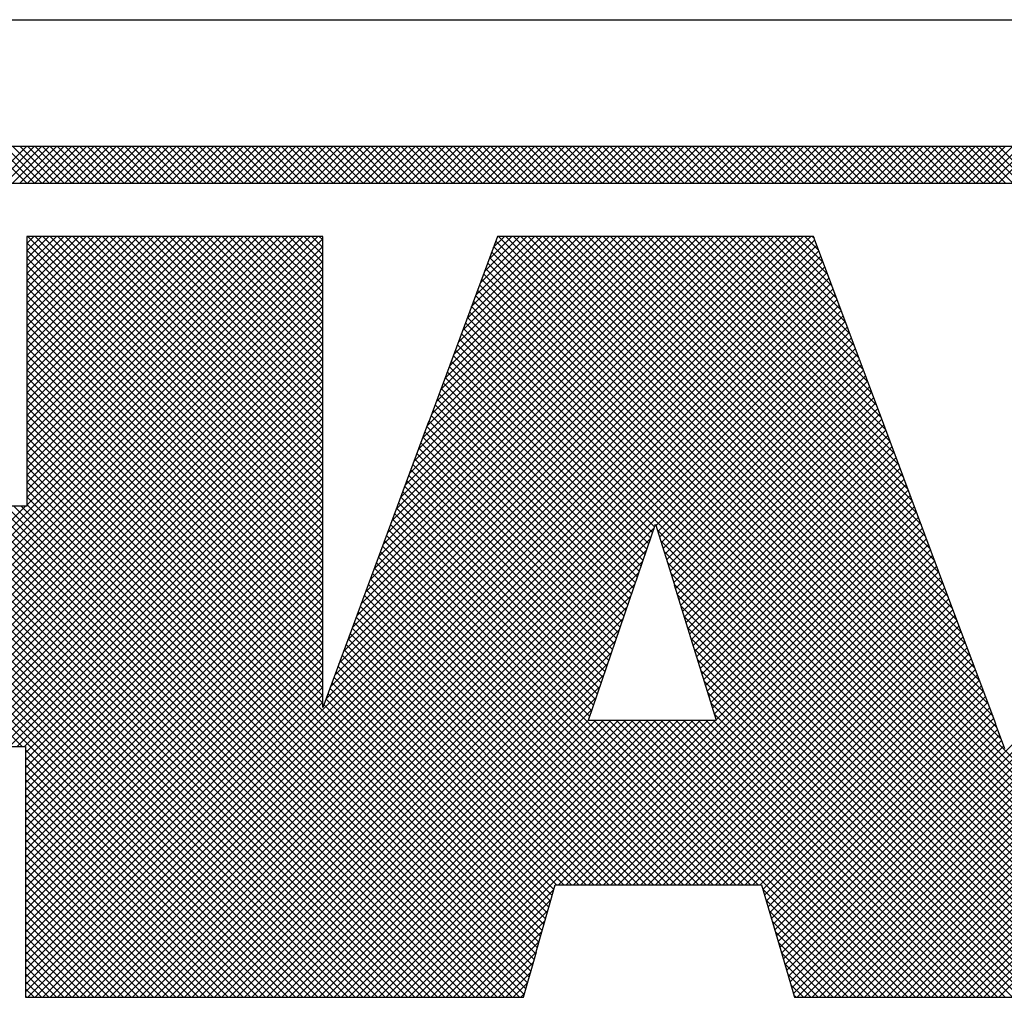
# Model space of a CAD drawing. Extents: x -1.4 to 85, y 0 to 79.5.
# Drawn here: x 36.7 to 37.4, y 31.6 to 32.3 of the extents above; entities that cross this region are included whole.
import ezdxf
from ezdxf.enums import TextEntityAlignment as Align

# ---------------------------------------------------------------- set-up
doc = ezdxf.new("R2010")
doc.units = 0
doc.header["$LTSCALE"] = 0.25
doc.header["$MEASUREMENT"] = 0
doc.layers.add('FORMAT SHEET 2', color=6, linetype='CONTINUOUS')
doc.styles.add('RD25', font='ROMAND.shx', dxfattribs={"height": 0.25})
doc.styles.add('RS10', font='ROMANS.shx', dxfattribs={"height": 0.1})

# ---------------------------------------------------------------- blocks, each defined once
blk = doc.blocks.new('SHEET 2')
at = {"layer": 'FORMAT SHEET 2', "color": 6}
blk.add_line((26.965, 3.82), (33.34, 3.82), dxfattribs=at)
at = {"layer": 'FORMAT SHEET 2', "color": 11}
for p, q in [((29.33403, 3.72336), (29.35566, 3.745)), ((29.35584, 3.72336), (29.3342, 3.745)), ((29.33845, 3.72336), (29.36008, 3.745)), ((29.36025, 3.72336), (29.33862, 3.745)), ((29.34287, 3.72336), (29.3645, 3.745)), ((29.36467, 3.72336), (29.34304, 3.745)), ((29.34729, 3.72336), (29.36892, 3.745)), ((29.36909, 3.72336), (29.34746, 3.745)), ((29.35171, 3.72336), (29.37334, 3.745)), ((29.37351, 3.72336), (29.35188, 3.745)), ((29.35612, 3.72336), (29.37776, 3.745)), ((29.37793, 3.72336), (29.3563, 3.745)), ((29.36054, 3.72336), (29.38218, 3.745)), ((29.38235, 3.72336), (29.36072, 3.745)), ((29.36496, 3.72336), (29.3866, 3.745)), ((29.38677, 3.72336), (29.36513, 3.745)), ((29.36938, 3.72336), (29.39102, 3.745)), ((29.39119, 3.72336), (29.36955, 3.745)), ((29.3738, 3.72336), (29.39544, 3.745)), ((29.39561, 3.72336), (29.37397, 3.745)), ((29.37822, 3.72336), (29.39986, 3.745)), ((29.40003, 3.72336), (29.37839, 3.745)), ((29.38264, 3.72336), (29.40428, 3.745)), ((29.40445, 3.72336), (29.38281, 3.745)), ((29.38706, 3.72336), (29.4087, 3.745)), ((29.40887, 3.72336), (29.38723, 3.745)), ((29.39148, 3.72336), (29.41312, 3.745)), ((29.41329, 3.72336), (29.39165, 3.745)), ((29.3959, 3.72336), (29.41754, 3.745)), ((29.41771, 3.72336), (29.39607, 3.745)), ((29.40032, 3.72336), (29.42196, 3.745)), ((29.42213, 3.72336), (29.40049, 3.745)), ((29.40474, 3.72336), (29.42637, 3.745)), ((29.42655, 3.72336), (29.40491, 3.745)), ((29.40916, 3.72336), (29.43079, 3.745)), ((29.43097, 3.72336), (29.40933, 3.745)), ((29.41358, 3.72336), (29.43521, 3.745)), ((29.43538, 3.72336), (29.41375, 3.745)), ((29.418, 3.72336), (29.43963, 3.745)), ((29.4398, 3.72336), (29.41817, 3.745)), ((29.42242, 3.72336), (29.44405, 3.745)), ((29.44422, 3.72336), (29.42259, 3.745)), ((29.42684, 3.72336), (29.44847, 3.745)), ((29.44864, 3.72336), (29.42701, 3.745)), ((29.43125, 3.72336), (29.45289, 3.745)), ((29.45306, 3.72336), (29.43143, 3.745)), ((29.43567, 3.72336), (29.45731, 3.745)), ((29.45748, 3.72336), (29.43585, 3.745)), ((29.44009, 3.72336), (29.46173, 3.745)), ((29.4619, 3.72336), (29.44026, 3.745)), ((29.44451, 3.72336), (29.46615, 3.745)), ((29.46632, 3.72336), (29.44468, 3.745)), ((29.44893, 3.72336), (29.47057, 3.745)), ((29.47074, 3.72336), (29.4491, 3.745)), ((29.45335, 3.72336), (29.47499, 3.745)), ((29.47516, 3.72336), (29.45352, 3.745)), ((29.45777, 3.72336), (29.47941, 3.745)), ((29.47958, 3.72336), (29.45794, 3.745)), ((29.46219, 3.72336), (29.48383, 3.745)), ((29.484, 3.72336), (29.46236, 3.745)), ((29.46661, 3.72336), (29.48825, 3.745)), ((29.48842, 3.72336), (29.46678, 3.745)), ((29.47103, 3.72336), (29.49267, 3.745)), ((29.49284, 3.72336), (29.4712, 3.745)), ((29.47545, 3.72336), (29.49709, 3.745)), ((29.49726, 3.72336), (29.47562, 3.745)), ((29.47987, 3.72336), (29.5015, 3.745)), ((29.50168, 3.72336), (29.48004, 3.745)), ((29.48429, 3.72336), (29.50592, 3.745)), ((29.5061, 3.72336), (29.48446, 3.745)), ((29.48871, 3.72336), (29.51034, 3.745)), ((29.51051, 3.72336), (29.48888, 3.745)), ((29.49313, 3.72336), (29.51476, 3.745)), ((29.51493, 3.72336), (29.4933, 3.745)), ((29.49755, 3.72336), (29.51918, 3.745)), ((29.51935, 3.72336), (29.49772, 3.745)), ((29.50197, 3.72336), (29.5236, 3.745)), ((29.52377, 3.72336), (29.50214, 3.745)), ((29.50638, 3.72336), (29.52802, 3.745)), ((29.52819, 3.72336), (29.50656, 3.745)), ((29.5108, 3.72336), (29.53244, 3.745)), ((29.53261, 3.72336), (29.51098, 3.745)), ((29.51522, 3.72336), (29.53686, 3.745)), ((29.53703, 3.72336), (29.51539, 3.745)), ((29.51964, 3.72336), (29.54128, 3.745)), ((29.54145, 3.72336), (29.51981, 3.745)), ((29.52406, 3.72336), (29.5457, 3.745)), ((29.54587, 3.72336), (29.52423, 3.745)), ((29.52848, 3.72336), (29.55012, 3.745)), ((29.55029, 3.72336), (29.52865, 3.745)), ((29.5329, 3.72336), (29.55454, 3.745)), ((29.55471, 3.72336), (29.53307, 3.745)), ((29.53732, 3.72336), (29.55896, 3.745)), ((29.55913, 3.72336), (29.53749, 3.745)), ((29.54174, 3.72336), (29.56338, 3.745)), ((29.56355, 3.72336), (29.54191, 3.745)), ((29.54616, 3.72336), (29.5678, 3.745)), ((29.56797, 3.72336), (29.54633, 3.745)), ((29.55058, 3.72336), (29.57222, 3.745)), ((29.57239, 3.72336), (29.55075, 3.745)), ((29.555, 3.72336), (29.57663, 3.745)), ((29.57681, 3.72336), (29.55517, 3.745)), ((29.55942, 3.72336), (29.58105, 3.745)), ((29.58123, 3.72336), (29.55959, 3.745)), ((29.56384, 3.72336), (29.58547, 3.745)), ((29.58564, 3.72336), (29.56401, 3.745)), ((29.56826, 3.72336), (29.58989, 3.745)), ((29.59006, 3.72336), (29.56843, 3.745)), ((29.57268, 3.72336), (29.59431, 3.745)), ((29.59448, 3.72336), (29.57285, 3.745)), ((29.5771, 3.72336), (29.59873, 3.745)), ((29.5989, 3.72336), (29.57727, 3.745)), ((29.58152, 3.72336), (29.60315, 3.745)), ((29.60332, 3.72336), (29.58169, 3.745)), ((29.58593, 3.72336), (29.60757, 3.745)), ((29.60774, 3.72336), (29.58611, 3.745)), ((29.59035, 3.72336), (29.61199, 3.745)), ((29.61216, 3.72336), (29.59053, 3.745)), ((29.59477, 3.72336), (29.61641, 3.745)), ((29.61658, 3.72336), (29.59494, 3.745)), ((29.59919, 3.72336), (29.62083, 3.745)), ((29.621, 3.72336), (29.59936, 3.745)), ((29.60361, 3.72336), (29.62525, 3.745)), ((29.62542, 3.72336), (29.60378, 3.745)), ((29.60803, 3.72336), (29.62967, 3.745)), ((29.62984, 3.72336), (29.6082, 3.745)), ((29.61245, 3.72336), (29.63409, 3.745)), ((29.63426, 3.72336), (29.61262, 3.745)), ((29.61687, 3.72336), (29.63851, 3.745)), ((29.63868, 3.72336), (29.61704, 3.745)), ((29.62129, 3.72336), (29.64293, 3.745)), ((29.6431, 3.72336), (29.62146, 3.745)), ((29.62571, 3.72336), (29.64735, 3.745)), ((29.64752, 3.72336), (29.62588, 3.745)), ((29.63013, 3.72336), (29.65176, 3.745)), ((29.65194, 3.72336), (29.6303, 3.745)), ((29.63455, 3.72336), (29.65618, 3.745)), ((29.65636, 3.72336), (29.63472, 3.745)), ((29.63897, 3.72336), (29.6606, 3.745)), ((29.66077, 3.72336), (29.63914, 3.745)), ((29.64339, 3.72336), (29.66502, 3.745)), ((29.66519, 3.72336), (29.64356, 3.745)), ((29.64781, 3.72336), (29.66944, 3.745)), ((29.66961, 3.72336), (29.64798, 3.745)), ((29.65223, 3.72336), (29.67386, 3.745)), ((29.67403, 3.72336), (29.6524, 3.745)), ((29.65665, 3.72336), (29.67828, 3.745)), ((29.67845, 3.72336), (29.65682, 3.745)), ((29.66106, 3.72336), (29.6827, 3.745)), ((29.68287, 3.72336), (29.66124, 3.745)), ((29.66548, 3.72336), (29.68712, 3.745)), ((29.68729, 3.72336), (29.66566, 3.745)), ((29.6699, 3.72336), (29.69154, 3.745)), ((29.69171, 3.72336), (29.67007, 3.745)), ((29.67432, 3.72336), (29.69596, 3.745)), ((29.69613, 3.72336), (29.67449, 3.745)), ((29.67874, 3.72336), (29.70038, 3.745)), ((29.70055, 3.72336), (29.67891, 3.745)), ((29.68316, 3.72336), (29.7048, 3.745)), ((29.70497, 3.72336), (29.68333, 3.745)), ((29.68758, 3.72336), (29.70922, 3.745)), ((29.70939, 3.72336), (29.68775, 3.745)), ((29.692, 3.72336), (29.71364, 3.745)), ((29.71381, 3.72336), (29.69217, 3.745)), ((29.69642, 3.72336), (29.71806, 3.745)), ((29.71823, 3.72336), (29.69659, 3.745)), ((29.70084, 3.72336), (29.72248, 3.745)), ((29.72265, 3.72336), (29.70101, 3.745)), ((29.70526, 3.72336), (29.7269, 3.745)), ((29.72707, 3.72336), (29.70543, 3.745)), ((29.70968, 3.72336), (29.73131, 3.745)), ((29.73149, 3.72336), (29.70985, 3.745)), ((29.7141, 3.72336), (29.73573, 3.745)), ((29.73591, 3.72336), (29.71427, 3.745)), ((29.71852, 3.72336), (29.74015, 3.745)), ((29.74032, 3.72336), (29.71869, 3.745)), ((29.72294, 3.72336), (29.74457, 3.745)), ((29.74474, 3.72336), (29.72311, 3.745)), ((29.72736, 3.72336), (29.74899, 3.745)), ((29.74916, 3.72336), (29.72753, 3.745)), ((29.73178, 3.72336), (29.75341, 3.745)), ((29.75358, 3.72336), (29.73195, 3.745)), ((29.73619, 3.72336), (29.75783, 3.745)), ((29.758, 3.72336), (29.73637, 3.745)), ((29.74061, 3.72336), (29.76225, 3.745)), ((29.76242, 3.72336), (29.74079, 3.745)), ((29.74503, 3.72336), (29.76667, 3.745)), ((29.76684, 3.72336), (29.7452, 3.745)), ((29.74945, 3.72336), (29.77109, 3.745)), ((29.77126, 3.72336), (29.74962, 3.745)), ((29.75387, 3.72336), (29.77551, 3.745)), ((29.77568, 3.72336), (29.75404, 3.745)), ((29.75829, 3.72336), (29.77993, 3.745)), ((29.7801, 3.72336), (29.75846, 3.745)), ((29.76271, 3.72336), (29.78435, 3.745)), ((29.78452, 3.72336), (29.76288, 3.745)), ((29.76713, 3.72336), (29.78877, 3.745)), ((29.78894, 3.72336), (29.7673, 3.745)), ((29.77155, 3.72336), (29.79319, 3.745)), ((29.79336, 3.72336), (29.77172, 3.745)), ((29.77597, 3.72336), (29.79761, 3.745)), ((29.79778, 3.72336), (29.77614, 3.745)), ((29.78039, 3.72336), (29.80203, 3.745)), ((29.8022, 3.72336), (29.78056, 3.745)), ((29.78481, 3.72336), (29.80644, 3.745)), ((29.80662, 3.72336), (29.78498, 3.745)), ((29.78923, 3.72336), (29.81086, 3.745)), ((29.81104, 3.72336), (29.7894, 3.745)), ((29.79365, 3.72336), (29.81528, 3.745)), ((29.81545, 3.72336), (29.79382, 3.745)), ((29.79807, 3.72336), (29.8197, 3.745)), ((29.81987, 3.72336), (29.79824, 3.745)), ((29.80249, 3.72336), (29.82412, 3.745)), ((29.82429, 3.72336), (29.80266, 3.745)), ((29.80691, 3.72336), (29.82854, 3.745)), ((29.82871, 3.72336), (29.80708, 3.745)), ((29.81132, 3.72336), (29.83296, 3.745)), ((29.83313, 3.72336), (29.8115, 3.745)), ((29.81574, 3.72336), (29.83738, 3.745)), ((29.83755, 3.72336), (29.81592, 3.745)), ((29.82016, 3.72336), (29.8418, 3.745)), ((29.84197, 3.72336), (29.82033, 3.745)), ((29.82458, 3.72336), (29.84622, 3.745)), ((29.84639, 3.72336), (29.82475, 3.745)), ((29.829, 3.72336), (29.85064, 3.745)), ((29.85081, 3.72336), (29.82917, 3.745)), ((29.83342, 3.72336), (29.85506, 3.745)), ((29.85523, 3.72336), (29.83359, 3.745)), ((29.83784, 3.72336), (29.85948, 3.745)), ((29.85965, 3.72336), (29.83801, 3.745)), ((29.84226, 3.72336), (29.8639, 3.745)), ((29.86407, 3.72336), (29.84243, 3.745)), ((29.84668, 3.72336), (29.86832, 3.745)), ((29.86849, 3.72336), (29.84685, 3.745)), ((29.8511, 3.72336), (29.87274, 3.745)), ((29.87291, 3.72336), (29.85127, 3.745)), ((29.85552, 3.72336), (29.87716, 3.745)), ((29.87733, 3.72336), (29.85569, 3.745)), ((29.85994, 3.72336), (29.88157, 3.745)), ((29.88175, 3.72336), (29.86011, 3.745)), ((29.86436, 3.72336), (29.88599, 3.745)), ((29.88617, 3.72336), (29.86453, 3.745)), ((29.86878, 3.72336), (29.89041, 3.745)), ((29.89058, 3.72336), (29.86895, 3.745)), ((29.8732, 3.72336), (29.89483, 3.745)), ((29.895, 3.72336), (29.87337, 3.745)), ((29.87762, 3.72336), (29.89925, 3.745)), ((29.89942, 3.72336), (29.87779, 3.745)), ((29.88204, 3.72336), (29.90367, 3.745)), ((29.90384, 3.72336), (29.88221, 3.745)), ((29.88645, 3.72336), (29.90809, 3.745)), ((29.90826, 3.72336), (29.88663, 3.745)), ((29.89087, 3.72336), (29.91251, 3.745)), ((29.91268, 3.72336), (29.89105, 3.745)), ((29.89529, 3.72336), (29.91693, 3.745)), ((29.9171, 3.72336), (29.89546, 3.745)), ((29.89971, 3.72336), (29.92135, 3.745)), ((29.92152, 3.72336), (29.89988, 3.745)), ((29.90413, 3.72336), (29.92577, 3.745)), ((29.92594, 3.72336), (29.9043, 3.745)), ((29.90855, 3.72336), (29.93019, 3.745)), ((29.93036, 3.72336), (29.90872, 3.745)), ((29.91297, 3.72336), (29.93461, 3.745)), ((29.93478, 3.72336), (29.91314, 3.745)), ((29.91739, 3.72336), (29.93903, 3.745)), ((29.9392, 3.72336), (29.91756, 3.745)), ((29.92181, 3.72336), (29.94345, 3.745)), ((29.94362, 3.72336), (29.92198, 3.745)), ((29.92623, 3.72336), (29.94787, 3.745)), ((29.94804, 3.72336), (29.9264, 3.745)), ((29.93065, 3.72336), (29.95229, 3.745)), ((29.95246, 3.72336), (29.93082, 3.745)), ((29.10405, 3.27684), (29.51908, 3.69187)), ((29.10405, 3.27242), (29.5235, 3.69187)), ((29.10405, 3.268), (29.52792, 3.69187)), ((29.10405, 3.26358), (29.53086, 3.69039)), ((29.55008, 3.24186), (29.10405, 3.68788)), ((29.55449, 3.24186), (29.10449, 3.69187)), ((29.35577, 3.68765), (29.35998, 3.69187)), ((29.35577, 3.68324), (29.3644, 3.69187)), ((29.35577, 3.67882), (29.36882, 3.69187)), ((29.35577, 3.6744), (29.37324, 3.69187)), ((29.35577, 3.66998), (29.37766, 3.69187)), ((29.35577, 3.66556), (29.38208, 3.69187)), ((29.35577, 3.66114), (29.3865, 3.69187)), ((29.35577, 3.65672), (29.39092, 3.69187)), ((29.35577, 3.6523), (29.39534, 3.69187)), ((29.35577, 3.64788), (29.39976, 3.69187)), ((29.35577, 3.64346), (29.40418, 3.69187)), ((29.35577, 3.63904), (29.4086, 3.69187)), ((29.35577, 3.63462), (29.41302, 3.69187)), ((29.35577, 3.6302), (29.41744, 3.69187)), ((29.35577, 3.62578), (29.42186, 3.69187)), ((29.35577, 3.62136), (29.42628, 3.69187)), ((29.35577, 3.61694), (29.43069, 3.69187)), ((29.35577, 3.61252), (29.43511, 3.69187)), ((29.35577, 3.60811), (29.43953, 3.69187)), ((29.35577, 3.60369), (29.44395, 3.69187)), ((29.35577, 3.59927), (29.44837, 3.69187)), ((29.35577, 3.59485), (29.45279, 3.69187)), ((29.35577, 3.59043), (29.45721, 3.69187)), ((29.35577, 3.58601), (29.46163, 3.69187)), ((29.35577, 3.58159), (29.46605, 3.69187)), ((29.35577, 3.57717), (29.47047, 3.69187)), ((29.35577, 3.57275), (29.47489, 3.69187)), ((29.35577, 3.56833), (29.47931, 3.69187)), ((29.35577, 3.56391), (29.48373, 3.69187)), ((29.35577, 3.55949), (29.48815, 3.69187)), ((29.35577, 3.55507), (29.49257, 3.69187)), ((29.35577, 3.55065), (29.49699, 3.69187)), ((29.35577, 3.54623), (29.50141, 3.69187)), ((29.35577, 3.54181), (29.50582, 3.69187)), ((29.35577, 3.53739), (29.51024, 3.69187)), ((29.35577, 3.53297), (29.51466, 3.69187)), ((29.53086, 3.51298), (29.35577, 3.68807)), ((29.53086, 3.5174), (29.3564, 3.69187)), ((29.36076, 3.24186), (29.81076, 3.69187)), ((29.53086, 3.52182), (29.36081, 3.69187)), ((29.36518, 3.24186), (29.81518, 3.69187)), ((29.53086, 3.52624), (29.36523, 3.69187)), ((29.3696, 3.24186), (29.8196, 3.69187)), ((29.53086, 3.53066), (29.36965, 3.69187)), ((29.37402, 3.24186), (29.822, 3.68985)), ((29.53086, 3.53508), (29.37407, 3.69187)), ((29.53086, 3.5395), (29.37849, 3.69187)), ((29.53086, 3.54392), (29.38291, 3.69187)), ((29.53086, 3.54834), (29.38733, 3.69187)), ((29.53086, 3.55276), (29.39175, 3.69187)), ((29.53086, 3.55718), (29.39617, 3.69187)), ((29.53086, 3.5616), (29.40059, 3.69187)), ((29.53086, 3.56602), (29.40501, 3.69187)), ((29.53086, 3.57044), (29.40943, 3.69187)), ((29.53086, 3.57486), (29.41385, 3.69187)), ((29.53086, 3.57928), (29.41827, 3.69187)), ((29.53086, 3.5837), (29.42269, 3.69187)), ((29.53086, 3.58811), (29.42711, 3.69187)), ((29.53086, 3.59253), (29.43153, 3.69187)), ((29.53086, 3.59695), (29.43594, 3.69187)), ((29.53086, 3.60137), (29.44036, 3.69187)), ((29.53086, 3.60579), (29.44478, 3.69187)), ((29.53086, 3.61021), (29.4492, 3.69187)), ((29.53086, 3.61463), (29.45362, 3.69187)), ((29.53086, 3.61905), (29.45804, 3.69187)), ((29.53086, 3.62347), (29.46246, 3.69187)), ((29.53086, 3.62789), (29.46688, 3.69187)), ((29.53086, 3.63231), (29.4713, 3.69187)), ((29.53086, 3.63673), (29.47572, 3.69187)), ((29.53086, 3.64115), (29.48014, 3.69187)), ((29.53086, 3.64557), (29.48456, 3.69187)), ((29.53086, 3.64999), (29.48898, 3.69187)), ((29.53086, 3.65441), (29.4934, 3.69187)), ((29.53086, 3.65883), (29.49782, 3.69187)), ((29.53086, 3.66324), (29.50224, 3.69187)), ((29.53086, 3.66766), (29.50666, 3.69187)), ((29.53086, 3.67208), (29.51107, 3.69187)), ((29.53086, 3.6765), (29.51549, 3.69187)), ((29.53086, 3.68092), (29.51991, 3.69187)), ((29.53086, 3.68534), (29.52433, 3.69187)), ((29.53086, 3.68976), (29.52875, 3.69187)), ((29.53267, 3.4182), (29.80635, 3.69187)), ((29.53528, 3.42522), (29.80193, 3.69187)), ((29.53788, 3.43224), (29.79751, 3.69187)), ((29.54048, 3.43926), (29.79309, 3.69187)), ((29.54308, 3.44628), (29.78867, 3.69187)), ((29.54568, 3.4533), (29.78425, 3.69187)), ((29.54828, 3.46032), (29.77983, 3.69187)), ((29.55088, 3.46734), (29.77541, 3.69187)), ((29.55349, 3.47436), (29.77099, 3.69187)), ((29.55609, 3.48138), (29.76657, 3.69187)), ((29.55879, 3.48851), (29.76215, 3.69187)), ((29.56139, 3.49553), (29.75773, 3.69187)), ((29.56399, 3.50255), (29.75331, 3.69187)), ((29.56659, 3.50957), (29.74889, 3.69187)), ((29.56919, 3.51659), (29.74447, 3.69187)), ((29.57179, 3.52361), (29.74005, 3.69187)), ((29.57439, 3.53063), (29.73563, 3.69187)), ((29.57699, 3.53765), (29.73122, 3.69187)), ((29.57959, 3.54467), (29.7268, 3.69187)), ((29.58219, 3.55169), (29.72238, 3.69187)), ((29.58479, 3.55871), (29.71796, 3.69187)), ((29.58739, 3.56573), (29.71354, 3.69187)), ((29.59, 3.57274), (29.70912, 3.69187)), ((29.5926, 3.57976), (29.7047, 3.69187)), ((29.59542, 3.58701), (29.70028, 3.69187)), ((29.59802, 3.59402), (29.69586, 3.69187)), ((29.60061, 3.60104), (29.69144, 3.69187)), ((29.60321, 3.60805), (29.68702, 3.69187)), ((29.6058, 3.61507), (29.6826, 3.69187)), ((29.6084, 3.62208), (29.67818, 3.69187)), ((29.61099, 3.6291), (29.67376, 3.69187)), ((29.61359, 3.63611), (29.66934, 3.69187)), ((29.61618, 3.64313), (29.66492, 3.69187)), ((29.61878, 3.65014), (29.6605, 3.69187)), ((29.62137, 3.65716), (29.65609, 3.69187)), ((29.62397, 3.66417), (29.65167, 3.69187)), ((29.62656, 3.67118), (29.64725, 3.69187)), ((29.62916, 3.6782), (29.64283, 3.69187)), ((29.63175, 3.68521), (29.63841, 3.69187)), ((30.08041, 3.24186), (29.63318, 3.68908)), ((29.93242, 3.39426), (29.63482, 3.69187)), ((29.92978, 3.40132), (29.63924, 3.69187)), ((29.92748, 3.40805), (29.64366, 3.69187)), ((29.92481, 3.41513), (29.64808, 3.69187)), ((29.92215, 3.42221), (29.6525, 3.69187)), ((29.91948, 3.4293), (29.65692, 3.69187)), ((29.91682, 3.43638), (29.66134, 3.69187)), ((29.91415, 3.44347), (29.66575, 3.69187)), ((29.91149, 3.45055), (29.67017, 3.69187)), ((29.90883, 3.45764), (29.67459, 3.69187)), ((29.90616, 3.46472), (29.67901, 3.69187)), ((29.9035, 3.4718), (29.68343, 3.69187)), ((29.90083, 3.47889), (29.68785, 3.69187)), ((29.89824, 3.4859), (29.69227, 3.69187)), ((29.8956, 3.49295), (29.69669, 3.69187)), ((29.89296, 3.50001), (29.70111, 3.69187)), ((29.89032, 3.50707), (29.70553, 3.69187)), ((29.88768, 3.51413), (29.70995, 3.69187)), ((29.88504, 3.52119), (29.71437, 3.69187)), ((29.8824, 3.52825), (29.71879, 3.69187)), ((29.87976, 3.53531), (29.72321, 3.69187)), ((29.87712, 3.54237), (29.72763, 3.69187)), ((29.87448, 3.54943), (29.73205, 3.69187)), ((29.87184, 3.55649), (29.73647, 3.69187)), ((29.8692, 3.56355), (29.74088, 3.69187)), ((29.86656, 3.57061), (29.7453, 3.69187)), ((29.86392, 3.57767), (29.74972, 3.69187)), ((29.86132, 3.58469), (29.75414, 3.69187)), ((29.85868, 3.59175), (29.75856, 3.69187)), ((29.85604, 3.59881), (29.76298, 3.69187)), ((29.8534, 3.60587), (29.7674, 3.69187)), ((29.85076, 3.61292), (29.77182, 3.69187)), ((29.84812, 3.61998), (29.77624, 3.69187)), ((29.84548, 3.62704), (29.78066, 3.69187)), ((29.84285, 3.6341), (29.78508, 3.69187)), ((29.84021, 3.64116), (29.7895, 3.69187)), ((29.83757, 3.64822), (29.79392, 3.69187)), ((29.83493, 3.65528), (29.79834, 3.69187)), ((29.83229, 3.66234), (29.80276, 3.69187)), ((29.82965, 3.66939), (29.80718, 3.69187)), ((29.82701, 3.67645), (29.8116, 3.69187)), ((29.82437, 3.68351), (29.81601, 3.69187)), ((29.82173, 3.69057), (29.82043, 3.69187)), ((29.10405, 3.25916), (29.53086, 3.68597)), ((29.54566, 3.24186), (29.10405, 3.68347)), ((29.53086, 3.50857), (29.35577, 3.68365)), ((29.37844, 3.24186), (29.8232, 3.68663)), ((29.38286, 3.24186), (29.82441, 3.68341)), ((30.07157, 3.24186), (29.6308, 3.68263)), ((30.07599, 3.24186), (29.63199, 3.68586)), ((29.10405, 3.25474), (29.53086, 3.68155)), ((29.54124, 3.24186), (29.10405, 3.67905)), ((29.10405, 3.25032), (29.53086, 3.67713)), ((29.53086, 3.50415), (29.35577, 3.67923)), ((29.38727, 3.24186), (29.82561, 3.6802)), ((29.39169, 3.24186), (29.82681, 3.67698)), ((30.06273, 3.24186), (29.62841, 3.67618)), ((30.06715, 3.24186), (29.6296, 3.6794)), ((29.53682, 3.24186), (29.10405, 3.67463)), ((29.10405, 3.2459), (29.53086, 3.67271)), ((29.5324, 3.24186), (29.10405, 3.67021)), ((29.53086, 3.49973), (29.35577, 3.67481)), ((29.53086, 3.49531), (29.35577, 3.67039)), ((29.39611, 3.24186), (29.82802, 3.67376)), ((29.40053, 3.24186), (29.82922, 3.67055)), ((30.05831, 3.24186), (29.62722, 3.67295)), ((29.52798, 3.24186), (29.10405, 3.66579)), ((29.10512, 3.24255), (29.53086, 3.66829)), ((29.53086, 3.49089), (29.35577, 3.66598)), ((29.40495, 3.24186), (29.83042, 3.66733)), ((30.04947, 3.24186), (29.62483, 3.6665)), ((30.05389, 3.24186), (29.62602, 3.66973)), ((29.52356, 3.24186), (29.10405, 3.66137)), ((29.10953, 3.24254), (29.53086, 3.66387)), ((29.11393, 3.24252), (29.53086, 3.65945)), ((29.53086, 3.48647), (29.35577, 3.66156)), ((29.40937, 3.24186), (29.83162, 3.66411)), ((29.41379, 3.24186), (29.83283, 3.6609)), ((30.04063, 3.24186), (29.62244, 3.66005)), ((30.04505, 3.24186), (29.62364, 3.66327)), ((29.51914, 3.24186), (29.10405, 3.65695)), ((29.11833, 3.2425), (29.53086, 3.65503)), ((29.53086, 3.48205), (29.35577, 3.65714)), ((29.53086, 3.47763), (29.35577, 3.65272)), ((29.41821, 3.24186), (29.83403, 3.65768)), ((29.42263, 3.24186), (29.83523, 3.65446)), ((30.03179, 3.24186), (29.62006, 3.6536)), ((30.03621, 3.24186), (29.62125, 3.65682)), ((29.90877, 3.24186), (30.32303, 3.65613)), ((29.91319, 3.24186), (30.32535, 3.65403)), ((29.51472, 3.24186), (29.10405, 3.65253)), ((29.5103, 3.24186), (29.10405, 3.64811)), ((29.27047, 3.39022), (29.53086, 3.65061)), ((29.53086, 3.47321), (29.35577, 3.6483)), ((29.42705, 3.24186), (29.83643, 3.65125)), ((29.43147, 3.24186), (29.83764, 3.64803)), ((30.02295, 3.24186), (29.61767, 3.64714)), ((30.02737, 3.24186), (29.61886, 3.65037)), ((29.9176, 3.24186), (30.32761, 3.65187)), ((29.92202, 3.24186), (30.32981, 3.64965)), ((29.92644, 3.24186), (30.33194, 3.64736)), ((29.50588, 3.24186), (29.10405, 3.64369)), ((29.27489, 3.39022), (29.53086, 3.64619)), ((29.27931, 3.39022), (29.53086, 3.64177)), ((29.53086, 3.46879), (29.35577, 3.64388)), ((29.43589, 3.24186), (29.83884, 3.64481)), ((29.44031, 3.24186), (29.84004, 3.6416)), ((30.01853, 3.24186), (29.61648, 3.64392)), ((29.93086, 3.24186), (30.33402, 3.64502)), ((29.3531, 3.39022), (29.10405, 3.63927)), ((29.28373, 3.39022), (29.53086, 3.63735)), ((29.53086, 3.46437), (29.35577, 3.63946)), ((29.44473, 3.24186), (29.84125, 3.63838)), ((30.00969, 3.24186), (29.61409, 3.63747)), ((30.01411, 3.24186), (29.61528, 3.64069)), ((29.28815, 3.39022), (29.53086, 3.63293)), ((29.53086, 3.45995), (29.35577, 3.63504)), ((29.53086, 3.45553), (29.35577, 3.63062)), ((29.72602, 3.51669), (29.6117, 3.63102)), ((29.72714, 3.51999), (29.6129, 3.63424)), ((29.72803, 3.52074), (29.84245, 3.63516)), ((29.72908, 3.51738), (29.84365, 3.63195)), ((29.29257, 3.39022), (29.53086, 3.62851)), ((29.29699, 3.39022), (29.53086, 3.62409)), ((29.53086, 3.45111), (29.35577, 3.6262)), ((29.72378, 3.5101), (29.60932, 3.62456)), ((29.7249, 3.5134), (29.61051, 3.62779)), ((29.73013, 3.51401), (29.84485, 3.62873)), ((29.73118, 3.51064), (29.84606, 3.62551)), ((29.30141, 3.39022), (29.53086, 3.61967)), ((29.53086, 3.44669), (29.35577, 3.62178)), ((29.72154, 3.5035), (29.60693, 3.61811)), ((29.72266, 3.5068), (29.60812, 3.62134)), ((29.73224, 3.50727), (29.84726, 3.6223)), ((29.73329, 3.50391), (29.84846, 3.61908)), ((29.30583, 3.39022), (29.53086, 3.61526)), ((29.53086, 3.44227), (29.35577, 3.61736)), ((29.53086, 3.43785), (29.35577, 3.61294)), ((29.72042, 3.5002), (29.60573, 3.61489)), ((29.73434, 3.50054), (29.84966, 3.61586)), ((29.73539, 3.49717), (29.85087, 3.61265)), ((29.31025, 3.39022), (29.53086, 3.61084)), ((29.31467, 3.39022), (29.53086, 3.60642)), ((29.53086, 3.43344), (29.35577, 3.60852)), ((29.71818, 3.4936), (29.60335, 3.60843)), ((29.7193, 3.4969), (29.60454, 3.61166)), ((29.73644, 3.4938), (29.85207, 3.60943)), ((29.7375, 3.49044), (29.85327, 3.60621)), ((29.31909, 3.39022), (29.53086, 3.602)), ((29.53086, 3.42902), (29.35577, 3.6041)), ((29.71594, 3.487), (29.60096, 3.60198)), ((29.71706, 3.4903), (29.60215, 3.60521)), ((29.73855, 3.48707), (29.85448, 3.603)), ((29.32351, 3.39022), (29.53086, 3.59758)), ((29.53086, 3.4246), (29.35577, 3.59968)), ((29.53086, 3.42018), (29.35577, 3.59526)), ((29.71364, 3.48046), (29.59857, 3.59553)), ((29.71477, 3.48376), (29.59977, 3.59876)), ((29.73949, 3.48359), (29.85568, 3.59978)), ((29.74053, 3.48022), (29.85688, 3.59656)), ((29.32792, 3.39022), (29.53086, 3.59316)), ((29.33234, 3.39022), (29.53086, 3.58874)), ((29.53086, 3.41576), (29.35577, 3.59085)), ((29.71139, 3.47388), (29.59619, 3.58908)), ((29.71251, 3.47717), (29.59738, 3.5923)), ((29.74158, 3.47684), (29.85808, 3.59335)), ((29.74263, 3.47347), (29.85929, 3.59013)), ((29.33676, 3.39022), (29.53086, 3.58432)), ((29.66075, 3.28145), (29.35577, 3.58643)), ((29.71026, 3.47058), (29.59499, 3.58585)), ((29.74367, 3.4701), (29.86049, 3.58691)), ((29.74472, 3.46673), (29.86169, 3.5837)), ((29.34118, 3.39022), (29.53086, 3.5799)), ((29.65978, 3.278), (29.35577, 3.58201)), ((29.65881, 3.27455), (29.35577, 3.57759)), ((29.70801, 3.464), (29.5925, 3.57951)), ((29.70914, 3.46729), (29.5938, 3.58263)), ((29.74577, 3.46335), (29.86288, 3.58046)), ((29.74681, 3.45998), (29.86408, 3.57725)), ((29.3456, 3.39022), (29.53086, 3.57548)), ((29.65784, 3.2711), (29.35577, 3.57317)), ((29.70576, 3.45741), (29.59011, 3.57306)), ((29.70688, 3.4607), (29.59131, 3.57628)), ((29.74786, 3.45661), (29.86528, 3.57403)), ((29.35002, 3.39022), (29.53086, 3.57106)), ((29.35444, 3.39022), (29.53086, 3.56664)), ((29.65696, 3.26756), (29.35577, 3.56875)), ((29.7035, 3.45082), (29.58772, 3.56661)), ((29.70463, 3.45412), (29.58892, 3.56983)), ((29.74891, 3.45323), (29.86649, 3.57081)), ((29.74995, 3.44986), (29.86769, 3.5676)), ((29.35506, 3.38642), (29.53086, 3.56222)), ((29.65598, 3.26412), (29.35577, 3.56433)), ((29.65501, 3.26067), (29.35577, 3.55991)), ((29.70125, 3.44424), (29.58533, 3.56016)), ((29.70238, 3.44753), (29.58653, 3.56338)), ((29.751, 3.44649), (29.86889, 3.56438)), ((29.75205, 3.44312), (29.8701, 3.56116)), ((29.35506, 3.382), (29.53086, 3.5578)), ((29.65403, 3.25723), (29.35577, 3.55549)), ((29.699, 3.43765), (29.58294, 3.55371)), ((29.70013, 3.44095), (29.58414, 3.55693)), ((29.75309, 3.43974), (29.8713, 3.55795)), ((29.75414, 3.43637), (29.8725, 3.55473)), ((29.80539, 3.25781), (30.1032, 3.55562)), ((29.35506, 3.37759), (29.53086, 3.55338)), ((29.35506, 3.37317), (29.53086, 3.54896)), ((29.65306, 3.25379), (29.35577, 3.55107)), ((29.69787, 3.43436), (29.58175, 3.55048)), ((29.75519, 3.433), (29.8737, 3.55151)), ((29.75623, 3.42962), (29.87491, 3.5483)), ((29.80638, 3.25438), (30.1032, 3.5512)), ((29.35506, 3.36875), (29.53086, 3.54454)), ((29.65208, 3.25034), (29.35577, 3.54665)), ((29.6511, 3.2469), (29.35577, 3.54223)), ((29.69562, 3.42777), (29.57936, 3.54403)), ((29.69675, 3.43107), (29.58055, 3.54726)), ((29.75728, 3.42625), (29.87611, 3.54508)), ((29.80737, 3.25095), (30.1032, 3.54678)), ((29.80837, 3.24753), (30.1032, 3.54236)), ((29.35506, 3.36433), (29.53086, 3.54012)), ((29.65013, 3.24346), (29.35577, 3.53781)), ((29.69337, 3.42119), (29.57697, 3.53758)), ((29.69449, 3.42448), (29.57816, 3.54081)), ((29.75833, 3.42288), (29.87731, 3.54186)), ((29.75937, 3.41951), (29.87852, 3.53865)), ((29.80936, 3.2441), (30.1032, 3.53794)), ((29.10405, 3.28126), (29.35505, 3.53225)), ((29.55891, 3.24186), (29.26852, 3.53225)), ((29.56333, 3.24186), (29.27294, 3.53225)), ((29.56775, 3.24186), (29.27736, 3.53225)), ((29.57217, 3.24186), (29.28178, 3.53225)), ((29.57659, 3.24186), (29.2862, 3.53225)), ((29.58101, 3.24186), (29.29062, 3.53225)), ((29.58543, 3.24186), (29.29504, 3.53225)), ((29.58985, 3.24186), (29.29946, 3.53225)), ((29.59427, 3.24186), (29.30388, 3.53225)), ((29.59869, 3.24186), (29.3083, 3.53225)), ((29.60311, 3.24186), (29.31272, 3.53225)), ((29.60753, 3.24186), (29.31714, 3.53225)), ((29.61195, 3.24186), (29.32155, 3.53225)), ((29.61637, 3.24186), (29.32597, 3.53225)), ((29.62079, 3.24186), (29.33039, 3.53225)), ((29.62521, 3.24186), (29.33481, 3.53225)), ((29.62962, 3.24186), (29.33923, 3.53225)), ((29.63404, 3.24186), (29.34365, 3.53225)), ((29.63846, 3.24186), (29.34807, 3.53225)), ((29.64288, 3.24186), (29.35249, 3.53225)), ((29.35506, 3.35991), (29.53086, 3.53571)), ((29.35506, 3.35549), (29.53086, 3.53129)), ((29.6473, 3.24186), (29.35577, 3.53339)), ((29.69112, 3.4146), (29.57458, 3.53113)), ((29.69224, 3.41789), (29.57578, 3.53436)), ((29.76042, 3.41613), (29.87972, 3.53543)), ((29.76147, 3.41276), (29.88092, 3.53221)), ((29.81154, 3.24186), (30.1032, 3.53352)), ((29.35506, 3.35107), (29.53086, 3.52687)), ((29.68886, 3.40801), (29.57219, 3.52468)), ((29.68999, 3.41131), (29.57339, 3.52791)), ((29.76251, 3.40939), (29.88212, 3.529)), ((29.76356, 3.40602), (29.88333, 3.52578)), ((29.81596, 3.24186), (30.1032, 3.5291)), ((29.82038, 3.24186), (30.1032, 3.52468)), ((29.35506, 3.34665), (29.53086, 3.52245)), ((29.44915, 3.24186), (29.72707, 3.51979)), ((29.78404, 3.30841), (29.571, 3.52146)), ((29.67038, 3.30841), (29.88453, 3.52257)), ((29.6748, 3.30841), (29.88573, 3.51935)), ((29.8248, 3.24186), (30.1032, 3.52026)), ((29.35506, 3.34223), (29.53086, 3.51803)), ((29.35506, 3.33781), (29.53086, 3.51361)), ((29.45357, 3.24186), (29.7248, 3.5131)), ((29.77521, 3.30841), (29.56861, 3.51501)), ((29.77963, 3.30841), (29.5698, 3.51823)), ((29.67922, 3.30841), (29.88694, 3.51613)), ((29.68364, 3.30841), (29.88814, 3.51292)), ((30.00528, 3.24186), (29.72877, 3.51837)), ((29.82922, 3.24186), (30.1032, 3.51584)), ((29.83364, 3.24186), (30.10715, 3.51537)), ((29.83806, 3.24186), (30.11156, 3.51537)), ((29.84247, 3.24186), (30.11597, 3.51536)), ((29.84689, 3.24186), (30.12038, 3.51535)), ((29.85131, 3.24186), (30.1248, 3.51534)), ((29.85573, 3.24186), (30.12921, 3.51534)), ((29.86015, 3.24186), (30.13362, 3.51533)), ((29.86457, 3.24186), (30.13803, 3.51532)), ((29.86899, 3.24186), (30.14244, 3.51531)), ((29.87341, 3.24186), (30.14686, 3.51531)), ((29.87783, 3.24186), (30.15127, 3.5153)), ((29.88225, 3.24186), (30.15568, 3.51529)), ((29.88667, 3.24186), (30.16009, 3.51529)), ((29.89109, 3.24186), (30.16451, 3.51528)), ((29.89551, 3.24186), (30.16892, 3.51527)), ((29.89993, 3.24186), (30.17333, 3.51526)), ((29.90435, 3.24186), (30.17774, 3.51526)), ((29.35506, 3.33339), (29.53086, 3.50919)), ((29.76637, 3.30841), (29.56622, 3.50856)), ((29.77079, 3.30841), (29.56741, 3.51179)), ((29.68806, 3.30841), (29.88934, 3.5097)), ((30.00086, 3.24186), (29.73078, 3.51194)), ((29.35506, 3.32897), (29.53086, 3.50477)), ((29.45799, 3.24186), (29.72253, 3.5064)), ((29.75753, 3.30841), (29.56383, 3.50211)), ((29.76195, 3.30841), (29.56502, 3.50534)), ((29.69247, 3.30841), (29.89054, 3.50648)), ((29.69689, 3.30841), (29.89175, 3.50327)), ((29.99644, 3.24186), (29.73279, 3.50551)), ((29.35506, 3.32455), (29.53086, 3.50035)), ((29.35506, 3.32013), (29.53086, 3.49593)), ((29.4624, 3.24186), (29.72026, 3.49971)), ((29.74869, 3.30841), (29.56144, 3.49566)), ((29.75311, 3.30841), (29.56264, 3.49889)), ((29.70131, 3.30841), (29.89295, 3.50005)), ((29.70573, 3.30841), (29.89415, 3.49683)), ((29.99202, 3.24186), (29.73479, 3.49908)), ((29.35506, 3.31571), (29.53086, 3.49151)), ((29.46682, 3.24186), (29.71798, 3.49302)), ((29.74427, 3.30841), (29.56025, 3.49244)), ((29.71015, 3.30841), (29.89536, 3.49362)), ((29.71457, 3.30841), (29.89656, 3.4904)), ((29.9876, 3.24186), (29.7368, 3.49266)), ((29.35506, 3.31129), (29.53086, 3.48709)), ((29.47124, 3.24186), (29.71571, 3.48633)), ((29.73543, 3.30841), (29.55786, 3.48599)), ((29.73985, 3.30841), (29.55905, 3.48921)), ((29.71899, 3.30841), (29.89776, 3.48718)), ((29.72341, 3.30841), (29.89896, 3.48397)), ((29.98318, 3.24186), (29.73881, 3.48623)), ((29.35506, 3.30687), (29.53086, 3.48267)), ((29.35506, 3.30246), (29.53086, 3.47825)), ((29.47566, 3.24186), (29.71332, 3.47951)), ((29.72659, 3.30841), (29.55542, 3.47958)), ((29.73101, 3.30841), (29.55662, 3.48281)), ((29.72783, 3.30841), (29.90014, 3.48072)), ((29.97876, 3.24186), (29.74059, 3.48003)), ((29.35506, 3.29804), (29.53086, 3.47383)), ((29.48008, 3.24186), (29.71102, 3.4728)), ((29.71775, 3.30841), (29.55303, 3.47313)), ((29.72217, 3.30841), (29.55423, 3.47636)), ((29.73225, 3.30841), (29.90135, 3.47751)), ((29.73667, 3.30841), (29.90256, 3.4743)), ((29.97434, 3.24186), (29.74258, 3.47362)), ((29.35506, 3.29362), (29.53086, 3.46941)), ((29.70891, 3.30841), (29.55064, 3.46669)), ((29.71333, 3.30841), (29.55184, 3.46991)), ((29.74109, 3.30841), (29.90376, 3.47109)), ((29.96992, 3.24186), (29.74457, 3.46721)), ((29.74551, 3.30841), (29.90497, 3.46788)), ((29.35506, 3.2892), (29.53086, 3.46499)), ((29.35506, 3.28478), (29.53086, 3.46058)), ((29.4845, 3.24186), (29.70872, 3.46608)), ((29.7045, 3.30841), (29.54945, 3.46346)), ((29.9655, 3.24186), (29.74656, 3.4608)), ((29.74993, 3.30841), (29.90618, 3.46467)), ((29.75435, 3.30841), (29.90739, 3.46145)), ((29.35506, 3.28036), (29.53086, 3.45616)), ((29.48892, 3.24186), (29.70642, 3.45936)), ((29.69566, 3.30841), (29.54706, 3.45701)), ((29.70008, 3.30841), (29.54825, 3.46024)), ((29.75877, 3.30841), (29.9086, 3.45824)), ((29.76319, 3.30841), (29.9098, 3.45503)), ((29.35506, 3.27594), (29.53086, 3.45174)), ((29.49334, 3.24186), (29.70413, 3.45265)), ((29.68682, 3.30841), (29.54467, 3.45056)), ((29.69124, 3.30841), (29.54586, 3.45379)), ((29.96108, 3.24186), (29.74855, 3.45439)), ((29.7676, 3.30841), (29.91101, 3.45182)), ((29.35506, 3.27152), (29.53086, 3.44732)), ((29.49776, 3.24186), (29.70183, 3.44593)), ((29.67798, 3.30841), (29.54228, 3.44411)), ((29.6824, 3.30841), (29.54347, 3.44734)), ((29.95666, 3.24186), (29.75054, 3.44799)), ((29.77202, 3.30841), (29.91222, 3.44861)), ((29.77644, 3.30841), (29.91343, 3.4454)), ((29.35506, 3.2671), (29.53086, 3.4429)), ((29.35506, 3.26268), (29.53086, 3.43848)), ((29.50218, 3.24186), (29.69953, 3.43922)), ((29.66914, 3.30841), (29.53989, 3.43766)), ((29.67356, 3.30841), (29.54108, 3.44089)), ((29.95224, 3.24186), (29.75252, 3.44158)), ((29.78086, 3.30841), (29.91464, 3.44219)), ((29.78528, 3.30841), (29.91584, 3.43897)), ((29.35506, 3.25826), (29.53086, 3.43406)), ((29.5066, 3.24186), (29.69724, 3.4325)), ((29.66754, 3.3056), (29.53869, 3.43444)), ((29.94782, 3.24186), (29.75451, 3.43517)), ((29.7897, 3.30841), (29.91705, 3.43576)), ((29.79132, 3.30561), (29.91826, 3.43255)), ((29.35506, 3.25384), (29.53086, 3.42964)), ((29.51102, 3.24186), (29.69494, 3.42578)), ((29.6656, 3.2987), (29.5363, 3.42799)), ((29.66657, 3.30215), (29.5375, 3.43122)), ((29.9434, 3.24186), (29.7565, 3.42876)), ((29.79232, 3.30219), (29.91947, 3.42934)), ((29.79332, 3.29877), (29.92068, 3.42613)), ((29.35506, 3.24942), (29.53086, 3.42522)), ((29.35506, 3.245), (29.53086, 3.4208)), ((29.66366, 3.2918), (29.53391, 3.42154)), ((29.66463, 3.29525), (29.53511, 3.42477)), ((29.93898, 3.24186), (29.75849, 3.42235)), ((29.79432, 3.29535), (29.92188, 3.42292)), ((29.79532, 3.29193), (29.92309, 3.41971)), ((29.35634, 3.24186), (29.53086, 3.41638)), ((29.51544, 3.24186), (29.69264, 3.41907)), ((29.66172, 3.2849), (29.53152, 3.41509)), ((29.66269, 3.28835), (29.53272, 3.41832)), ((29.93456, 3.24186), (29.76048, 3.41595)), ((29.79632, 3.28851), (29.9243, 3.41649)), ((29.51986, 3.24186), (29.69035, 3.41235)), ((29.93015, 3.24186), (29.76247, 3.40954)), ((29.79732, 3.28509), (29.92551, 3.41328)), ((29.79832, 3.28167), (29.92672, 3.41007)), ((29.52428, 3.24186), (29.68815, 3.40573)), ((29.5287, 3.24186), (29.69231, 3.40548)), ((29.53312, 3.24186), (29.69673, 3.40548)), ((29.53753, 3.24186), (29.70115, 3.40548)), ((29.54195, 3.24186), (29.70557, 3.40548)), ((29.54637, 3.24186), (29.70999, 3.40548)), ((29.55079, 3.24186), (29.71441, 3.40548)), ((29.55521, 3.24186), (29.71883, 3.40548)), ((29.55963, 3.24186), (29.72325, 3.40548)), ((29.56405, 3.24186), (29.72767, 3.40548)), ((29.56847, 3.24186), (29.73209, 3.40548)), ((29.57289, 3.24186), (29.73651, 3.40548)), ((29.57731, 3.24186), (29.74093, 3.40548)), ((29.58173, 3.24186), (29.74535, 3.40548)), ((29.58615, 3.24186), (29.74977, 3.40548)), ((29.59057, 3.24186), (29.75419, 3.40548)), ((29.59499, 3.24186), (29.75861, 3.40548)), ((29.59941, 3.24186), (29.76302, 3.40548)), ((29.78846, 3.30841), (29.6914, 3.40548)), ((29.85943, 3.24186), (29.69582, 3.40548)), ((29.86385, 3.24186), (29.70024, 3.40548)), ((29.86827, 3.24186), (29.70466, 3.40548)), ((29.87269, 3.24186), (29.70907, 3.40548)), ((29.87711, 3.24186), (29.71349, 3.40548)), ((29.88153, 3.24186), (29.71791, 3.40548)), ((29.88595, 3.24186), (29.72233, 3.40548)), ((29.89037, 3.24186), (29.72675, 3.40548)), ((29.89479, 3.24186), (29.73117, 3.40548)), ((29.89921, 3.24186), (29.73559, 3.40548)), ((29.90363, 3.24186), (29.74001, 3.40548)), ((29.90805, 3.24186), (29.74443, 3.40548)), ((29.91247, 3.24186), (29.74885, 3.40548)), ((29.91689, 3.24186), (29.75327, 3.40548)), ((29.92131, 3.24186), (29.75769, 3.40548)), ((29.92573, 3.24186), (29.76211, 3.40548)), ((29.79932, 3.27825), (29.92792, 3.40686)), ((29.80032, 3.27483), (29.92897, 3.40349)), ((29.80132, 3.27141), (29.93018, 3.40027)), ((29.80232, 3.26799), (29.93138, 3.39706)), ((29.80341, 3.26467), (29.93258, 3.39384)), ((29.8044, 3.26124), (29.93378, 3.39062)), ((29.50146, 3.24186), (29.35506, 3.38826)), ((29.49704, 3.24186), (29.35506, 3.38384)), ((29.49262, 3.24186), (29.35506, 3.37942)), ((29.4882, 3.24186), (29.35506, 3.375)), ((29.48378, 3.24186), (29.35506, 3.37058)), ((29.47936, 3.24186), (29.35506, 3.36617)), ((29.47495, 3.24186), (29.35506, 3.36175)), ((29.47053, 3.24186), (29.35506, 3.35733)), ((29.46611, 3.24186), (29.35506, 3.35291)), ((29.46169, 3.24186), (29.35506, 3.34849)), ((29.45727, 3.24186), (29.35506, 3.34407)), ((29.45285, 3.24186), (29.35506, 3.33965)), ((29.44843, 3.24186), (29.35506, 3.33523)), ((29.44401, 3.24186), (29.35506, 3.33081)), ((29.43959, 3.24186), (29.35506, 3.32639)), ((29.43517, 3.24186), (29.35506, 3.32197)), ((29.43075, 3.24186), (29.35506, 3.31755)), ((29.42633, 3.24186), (29.35506, 3.31313)), ((29.42191, 3.24186), (29.35506, 3.30871)), ((29.41749, 3.24186), (29.35506, 3.30429)), ((29.60383, 3.24186), (29.66753, 3.30556)), ((29.85502, 3.24186), (29.79135, 3.30553)), ((29.41307, 3.24186), (29.35506, 3.29987)), ((29.60825, 3.24186), (29.6658, 3.29941)), ((29.8506, 3.24186), (29.79317, 3.29929)), ((29.40865, 3.24186), (29.35506, 3.29545)), ((29.61267, 3.24186), (29.66407, 3.29327)), ((29.84618, 3.24186), (29.795, 3.29304)), ((29.40423, 3.24186), (29.35506, 3.29104)), ((29.39982, 3.24186), (29.35506, 3.28662)), ((29.61708, 3.24186), (29.66235, 3.28712)), ((29.84176, 3.24186), (29.79682, 3.2868)), ((29.3954, 3.24186), (29.35506, 3.2822)), ((29.6215, 3.24186), (29.66062, 3.28098)), ((29.83734, 3.24186), (29.79865, 3.28055)), ((29.39098, 3.24186), (29.35506, 3.27778)), ((29.62592, 3.24186), (29.65889, 3.27483)), ((29.83292, 3.24186), (29.80047, 3.27431)), ((29.38656, 3.24186), (29.35506, 3.27336)), ((29.38214, 3.24186), (29.35506, 3.26894)), ((29.63034, 3.24186), (29.65732, 3.26884)), ((29.37772, 3.24186), (29.35506, 3.26452)), ((29.63476, 3.24186), (29.65558, 3.26268)), ((29.8285, 3.24186), (29.8023, 3.26806)), ((29.3733, 3.24186), (29.35506, 3.2601)), ((29.82408, 3.24186), (29.80428, 3.26166)), ((29.36888, 3.24186), (29.35506, 3.25568)), ((29.36446, 3.24186), (29.35506, 3.25126)), ((29.63918, 3.24186), (29.65383, 3.25651)), ((29.81966, 3.24186), (29.80608, 3.25545)), ((29.36004, 3.24186), (29.35506, 3.24684)), ((29.6436, 3.24186), (29.65208, 3.25034)), ((29.81524, 3.24186), (29.80787, 3.24923)), ((29.35562, 3.24186), (29.35506, 3.24242)), ((29.64802, 3.24186), (29.65033, 3.24417)), ((29.81082, 3.24186), (29.80967, 3.24301))]:
    blk.add_line(p, q, dxfattribs=at)
for points in [[(31.2012, 3.745), (31.2012, 3.745), (29.1038, 3.745), (29.1038, 3.745)], [(29.1038, 3.72336), (29.1038, 3.72336), (31.2012, 3.72336), (31.2012, 3.72336)], [(29.53086, 3.69187), (29.53086, 3.69187), (29.35577, 3.69187), (29.35577, 3.69187)], [(29.35577, 3.69187), (29.35577, 3.69187), (29.35577, 3.53225), (29.35577, 3.53225)], [(29.53086, 3.4133), (29.53086, 3.4133), (29.53086, 3.69187), (29.53086, 3.69187)], [(29.63422, 3.69187), (29.63422, 3.69187), (29.59367, 3.58226), (29.59367, 3.58226)], [(29.82125, 3.69187), (29.82125, 3.69187), (29.63422, 3.69187), (29.63422, 3.69187)], [(29.86286, 3.58057), (29.86286, 3.58057), (29.82125, 3.69187), (29.82125, 3.69187)], [(29.59352, 3.58226), (29.59352, 3.58226), (29.55778, 3.48578), (29.55778, 3.48578)], [(29.59367, 3.58226), (29.59367, 3.58226), (29.59352, 3.58226), (29.59352, 3.58226)], [(29.89901, 3.48384), (29.89901, 3.48384), (29.86284, 3.58057), (29.86284, 3.58057)], [(29.86284, 3.58057), (29.86284, 3.58057), (29.86286, 3.58057), (29.86286, 3.58057)], [(29.35577, 3.53225), (29.35577, 3.53225), (29.26789, 3.53225), (29.26789, 3.53225)], [(29.715, 3.48425), (29.715, 3.48425), (29.72773, 3.52171), (29.72773, 3.52171)], [(29.72773, 3.52171), (29.72773, 3.52171), (29.73895, 3.48578), (29.73895, 3.48578)], [(29.55772, 3.48578), (29.55772, 3.48578), (29.53086, 3.4133), (29.53086, 3.4133)], [(29.55778, 3.48578), (29.55778, 3.48578), (29.55772, 3.48578), (29.55772, 3.48578)], [(29.6881, 3.40579), (29.6881, 3.40579), (29.71494, 3.48425), (29.71494, 3.48425)], [(29.71494, 3.48425), (29.71494, 3.48425), (29.715, 3.48425), (29.715, 3.48425)], [(29.73895, 3.48578), (29.73895, 3.48578), (29.73881, 3.48578), (29.73881, 3.48578)], [(29.73881, 3.48578), (29.73881, 3.48578), (29.76363, 3.40579), (29.76363, 3.40579)], [(29.92912, 3.40367), (29.92912, 3.40367), (29.89897, 3.48384), (29.89897, 3.48384)], [(29.89897, 3.48384), (29.89897, 3.48384), (29.89901, 3.48384), (29.89901, 3.48384)], [(29.68807, 3.40548), (29.68807, 3.40548), (29.68817, 3.40579), (29.68817, 3.40579)], [(29.76354, 3.40548), (29.76354, 3.40548), (29.68807, 3.40548), (29.68807, 3.40548)], [(29.68817, 3.40579), (29.68817, 3.40579), (29.6881, 3.40579), (29.6881, 3.40579)], [(29.76363, 3.40579), (29.76363, 3.40579), (29.76344, 3.40579), (29.76344, 3.40579)], [(29.76344, 3.40579), (29.76344, 3.40579), (29.76354, 3.40548), (29.76354, 3.40548)], [(29.93446, 3.38882), (29.93446, 3.38882), (29.9289, 3.40367), (29.9289, 3.40367)], [(29.9289, 3.40367), (29.9289, 3.40367), (29.92912, 3.40367), (29.92912, 3.40367)], [(29.26858, 3.39022), (29.26858, 3.39022), (29.35506, 3.39022), (29.35506, 3.39022)], [(29.35506, 3.39022), (29.35506, 3.39022), (29.35506, 3.24186), (29.35506, 3.24186)], [(29.65721, 3.26884), (29.65721, 3.26884), (29.66833, 3.30841), (29.66833, 3.30841)], [(29.66833, 3.30841), (29.66833, 3.30841), (29.7905, 3.30841), (29.7905, 3.30841)], [(29.7905, 3.30841), (29.7905, 3.30841), (29.80283, 3.26624), (29.80283, 3.26624)], [(29.64967, 3.24186), (29.64967, 3.24186), (29.65732, 3.26884), (29.65732, 3.26884)], [(29.65732, 3.26884), (29.65732, 3.26884), (29.65721, 3.26884), (29.65721, 3.26884)], [(29.80283, 3.26624), (29.80283, 3.26624), (29.80295, 3.26624), (29.80295, 3.26624)], [(29.80295, 3.26624), (29.80295, 3.26624), (29.81, 3.24186), (29.81, 3.24186)], [(29.35506, 3.24186), (29.35506, 3.24186), (29.64967, 3.24186), (29.64967, 3.24186)], [(29.81, 3.24186), (29.81, 3.24186), (30.11024, 3.24186), (30.11024, 3.24186)]]:
    blk.add_open_spline(points, degree=3, dxfattribs=at)
at = {"layer": 'FORMAT SHEET 2', "color": 7, "style": 'RD25'}
for tag, p in [('DRAWING_NAME', (30.1525, 2.488)), ('DRAWING_NAME', (30.1525, 2.0332)), ('NUMBER', (30.69, 1.2538)), ('REV', (32.89, 1.2538))]:
    blk.add_attdef(tag, text='', height=0.25, dxfattribs=at).set_placement(p, align=Align.MIDDLE)
at = {"layer": 'FORMAT SHEET 2', "color": 1, "style": 'RS10'}
blk.add_attdef('XX', text='', height=0.1, dxfattribs=at).set_placement((32.91012, 0.8298), align=Align.MIDDLE)
for tag, p in [('FILE', (28.9205, 0.78106)), ('2', (32.31136, 0.7771))]:
    blk.add_attdef(tag, text='', height=0.1, dxfattribs=at).set_placement(p, align=Align.RIGHT)
blk.add_attdef('SCALE', text='', height=0.1, dxfattribs=at).set_placement((30.3066, 0.8298), align=Align.MIDDLE_LEFT)

msp = doc.modelspace()

# ---------------------------------------------------------------- block references
at = {"layer": 'FORMAT SHEET 2', "xscale": 1.25, "yscale": 1.25, "zscale": 1.25}
msp.add_blockref('SHEET 2', (0, 27.5), dxfattribs=at)

doc.saveas('drawing.dxf')
